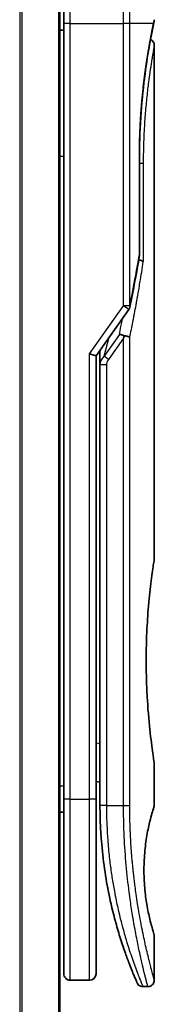
# Model space of a CAD drawing. Units: millimetres. Extents: x 72 to 10484, y 40 to 2288.
# Drawn here: x 2482 to 2493, y 820 to 896 of the extents above; entities that cross this region are included whole.
import ezdxf

# ---------------------------------------------------------------- set-up
doc = ezdxf.new("R2010")
doc.units = ezdxf.units.MM
doc.header["$LTSCALE"] = 5
doc.layers.add('Visible (ISO)', color=7, linetype='Continuous', lineweight=35)
doc.layers.add('Visible Narrow (ISO)', color=7, linetype='Continuous', lineweight=25)

msp = doc.modelspace()

# ---------------------------------------------------------------- linework, layer by layer
at = {"layer": 'Visible (ISO)'}
for p, q in [((2485.565, 784.56), (2485.565, 1234.56)), ((2485.865, 909.26), (2485.865, 895.76)), ((2485.865, 835.76), (2485.865, 895.76)), ((2492.7934, 895.658), (2492.7934, 895.6579)), ((2485.565, 895.2461), (2485.865, 895.2461)), ((2492.865, 894.0595), (2492.865, 854.36)), ((2491.7231, 885.46), (2491.7231, 877.8836)), ((2488.365, 870.0442), (2490.8967, 873.6247)), ((2487.865, 870.2031), (2488.365, 870.0442)), ((2488.365, 835.76), (2488.365, 870.0442)), ((2488.665, 870.2284), (2488.665, 870.2284)), ((2488.665, 869.3582), (2488.665, 870.2284)), ((2488.665, 869.3582), (2488.665, 835.26)), ((2492.865, 838.56), (2492.865, 835.2601)), ((2488.365, 837.1249), (2488.665, 837.0827)), ((2485.865, 835.76), (2485.865, 835.5461)), ((2485.865, 835.5461), (2485.865, 822.26)), ((2488.365, 822.26), (2488.365, 835.76)), ((2485.865, 834.76), (2485.565, 834.76)), ((2492.865, 825.2599), (2492.865, 821.76)), ((2486.365, 821.76), (2487.865, 821.76)), ((2491.9902, 821.26), (2492.365, 821.26))]:
    msp.add_line(p, q, dxfattribs=at)
for centre, start, end in [((2491.2231, 877.8836), 350.528176, 359.999959), ((2490.4885, 873.9134), 324.73561, 348.56199), ((2486.365, 822.26), 179.999071, 270), ((2487.865, 822.26), 270, 0)]:
    msp.add_arc(centre, 0.5, start, end, dxfattribs=at)
for centre, major_axis, ratio, start_param, end_param in [((2492.304, 895.76), (0.4895, -0.102), 0.9715092, 0.0000233, 0.0000575), ((2490.4877, 871.4139), (1.641, 5.1629), 0.0001743, 4.7123421, 4.7493973)]:
    msp.add_ellipse(centre, major_axis=major_axis, ratio=ratio, start_param=start_param, end_param=end_param, dxfattribs=at)
for points, knots in [([(2492.7934, 895.6579), (2492.7392, 895.3976), (2492.6483, 894.9539), (2492.4337, 893.7765), (2492.3084, 893.0323), (2492.0715, 891.3209), (2491.9577, 890.329), (2491.7926, 888.2447), (2491.7392, 887.127), (2491.7242, 885.8291), (2491.7231, 885.6445), (2491.7231, 885.46)], [0, 0, 0, 0, 0.3398559, 0.3398559, 0.6754746, 0.6754746, 1.0149177, 1.0149177, 1.3495217, 1.3495217, 1.4048765, 1.4048765, 1.4048765, 1.4048765]), ([(2492.8636, 896.0532), (2492.8639, 896.0265), (2492.862, 895.9998), (2492.857, 895.9669), (2492.8559, 895.9603), (2492.8544, 895.9526), (2492.8541, 895.9513), (2492.8538, 895.9497), (2492.8537, 895.9492), (2492.8536, 895.9486), (2492.8535, 895.9484), (2492.8535, 895.9482), (2492.8535, 895.9482), (2492.8535, 895.9481), (2492.8535, 895.9481), (2492.8534, 895.9479), (2492.8534, 895.9479), (2492.8534, 895.9478), (2492.8534, 895.9479), (2492.8534, 895.9479), (2492.8534, 895.9479), (2492.8534, 895.9478), (2492.8534, 895.9477), (2492.8533, 895.9472), (2492.8531, 895.9464), (2492.8522, 895.9419), (2492.8508, 895.935), (2492.8422, 895.8935), (2492.8293, 895.8306), (2492.8049, 895.713), (2492.7994, 895.6866), (2492.7935, 895.658)], [0, 0, 0, 0, 0.0079935, 0.0079935, 0.00998537, 0.00998537, 0.01035877, 0.01035877, 0.0104988, 0.0104988, 0.01054861, 0.01054861, 0.01056107, 0.01056107, 0.01057361, 0.01057361, 0.0106154, 0.0106154, 0.01141326, 0.01141326, 0.01314387, 0.01314387, 0.01833572, 0.01833572, 0.03391165, 0.03391165, 0.08065006, 0.08065006, 0.22116036, 0.22116036, 0.25789943, 0.25789943, 0.25789943, 0.25789943]), ([(2492.8534, 895.9479), (2492.8534, 895.9479), (2492.8534, 895.9479), (2492.8534, 895.9479), (2492.8534, 895.9478), (2492.8534, 895.9477), (2492.8534, 895.9476), (2492.8532, 895.9466), (2492.8529, 895.9451), (2492.851, 895.9363), (2492.8483, 895.9232), (2492.8348, 895.8573), (2492.8178, 895.7749), (2492.7935, 895.658)], [0.06773893, 0.06773893, 0.06773893, 0.06773893, 0.06845884, 0.06845884, 0.07084918, 0.07084918, 0.07802025, 0.07802025, 0.09953449, 0.09953449, 0.16410531, 0.16410531, 0.31453387, 0.31453387, 0.31453387, 0.31453387]), ([(2492.5688, 894.5165), (2492.603, 894.5013), (2492.6355, 894.4821), (2492.7077, 894.4279), (2492.7455, 894.3887), (2492.8061, 894.3014), (2492.8296, 894.2523), (2492.8581, 894.1555), (2492.865, 894.1073), (2492.865, 894.0595)], [0.020912187, 0.020912187, 0.020912187, 0.020912187, 0.032071331, 0.032071331, 0.048003428, 0.048003428, 0.063935241, 0.063935241, 0.078262518, 0.078262518, 0.078262518, 0.078262518]), ([(2491.6612, 877.4741), (2491.673, 877.4727), (2491.6847, 877.4711), (2491.7526, 877.461), (2491.8042, 877.4493), (2491.8958, 877.4202), (2491.9345, 877.4028), (2491.9859, 877.3693), (2492.0022, 877.3537), (2492.0117, 877.3378), (2492.0119, 877.3375), (2492.0121, 877.3371)], [0.014344377, 0.014344377, 0.014344377, 0.014344377, 0.018080043, 0.018080043, 0.036295896, 0.036295896, 0.055519199, 0.055519199, 0.070877664, 0.070877664, 0.071213014, 0.071213014, 0.071213014, 0.071213014]), ([(2490.167, 871.7087), (2490.1677, 871.7087), (2490.1683, 871.7087), (2490.1899, 871.7085), (2490.2131, 871.7065), (2490.2664, 871.6986), (2490.2968, 871.6923), (2490.3624, 871.6753), (2490.3977, 871.6644), (2490.4719, 871.6379), (2490.5106, 871.6223), (2490.5493, 871.6046)], [-0.000339325, -0.000339325, -0.000339325, -0.000339325, 0, 0, 0.010801193, 0.010801193, 0.022723533, 0.022723533, 0.035112537, 0.035112537, 0.047974053, 0.047974053, 0.047974053, 0.047974053]), ([(2490.5493, 871.6046), (2490.6013, 871.6005), (2490.6516, 871.5937), (2490.7451, 871.5758), (2490.7878, 871.5648), (2490.8569, 871.542), (2490.8847, 871.5307), (2490.9291, 871.5078), (2490.9464, 871.4964), (2490.9632, 871.4817), (2490.9665, 871.4784), (2490.9695, 871.4751)], [0.000001, 0.000001, 0.000001, 0.000001, 0.015758643, 0.015758643, 0.031372002, 0.031372002, 0.044623373, 0.044623373, 0.056759808, 0.056759808, 0.060218781, 0.060218781, 0.060218781, 0.060218781]), ([(2492.865, 838.56), (2492.865, 838.56), (2492.8312, 838.7655), (2492.7145, 839.5611), (2492.6335, 840.142), (2492.4694, 841.6006), (2492.3884, 842.4646), (2492.2976, 843.9402), (2492.2723, 844.4865), (2492.2459, 845.4103), (2492.2394, 845.7791), (2492.235, 846.4864), (2492.2363, 846.8237), (2492.2469, 847.5751), (2492.258, 847.9869), (2492.302, 849.112), (2492.345, 849.8027), (2492.4569, 851.1945), (2492.5282, 851.8677), (2492.6699, 853.0453), (2492.7384, 853.5256), (2492.8369, 854.1885), (2492.8649, 854.36), (2492.865, 854.36)], [4.9837927, 4.9837927, 4.9837927, 4.9837927, 5.2960317, 5.2960317, 5.6072024, 5.6072024, 5.9171523, 5.9171523, 6.0877846, 6.0877846, 6.1989947, 6.1989947, 6.3001484, 6.3001484, 6.4253411, 6.4253411, 6.6485095, 6.6485095, 6.9101035, 6.9101035, 7.1904312, 7.1904312, 7.4757893, 7.4757893, 7.4757893, 7.4757893]), ([(2488.365, 836.9862), (2488.365, 836.8876), (2488.365, 836.79), (2488.365, 836.5455), (2488.365, 836.4011), (2488.365, 836.1588), (2488.365, 836.0554), (2488.365, 835.9699)], [0.01928738, 0.01928738, 0.01928738, 0.01928738, 0.0489388, 0.0489388, 0.09675736, 0.09675736, 0.14005364, 0.14005364, 0.14005364, 0.14005364]), ([(2488.665, 835.26), (2488.665, 834.6722), (2488.6802, 834.0889), (2488.7098, 833.5108), (2488.7138, 833.4319), (2488.7181, 833.3531), (2488.7227, 833.2744), (2488.7237, 833.2574), (2488.7247, 833.2405), (2488.7257, 833.2236)], [0, 0, 0, 0, 2.3015628, 2.3015628, 2.3015628, 2.6156868, 2.6156868, 2.6156868, 2.6832503, 2.6832503, 2.6832503, 2.6832503]), ([(2492.865, 825.2599), (2492.8628, 825.2594), (2492.8323, 825.3564), (2492.7125, 825.7459), (2492.6213, 826.0504), (2492.442, 826.7899), (2492.3587, 827.1699), (2492.2208, 827.9996), (2492.1631, 828.4248), (2492.1025, 829.1388), (2492.087, 829.3834), (2492.0715, 829.7799), (2492.0678, 829.9249), (2492.0646, 830.1936), (2492.0646, 830.3164), (2492.0676, 830.5839), (2492.0712, 830.7273), (2492.0862, 831.1242), (2492.1017, 831.3689), (2492.1617, 832.0831), (2492.2222, 832.539), (2492.3698, 833.4038), (2492.4505, 833.7667), (2492.6335, 834.5169), (2492.7358, 834.853), (2492.842, 835.1918), (2492.8646, 835.2602), (2492.8648, 835.2601)], [2.5862808, 2.5862808, 2.5862808, 2.5862808, 2.9406417, 2.9406417, 3.3005311, 3.3005311, 3.5532101, 3.5532101, 3.7536831, 3.7536831, 3.8519583, 3.8519583, 3.9081039, 3.9081039, 3.9557805, 3.9557805, 4.0128467, 4.0128467, 4.1165624, 4.1165624, 4.3320123, 4.3320123, 4.5644123, 4.5644123, 4.9324806, 4.9324806, 5.1903818, 5.1903818, 5.1903818, 5.1903818]), ([(2489.3683, 828.3635), (2489.1043, 829.6441), (2488.8906, 831.0734), (2488.7553, 832.7666), (2488.7394, 832.9946), (2488.7257, 833.2236)], [0, 0, 0, 0, 0.44999692, 0.44999692, 0.519552, 0.519552, 0.519552, 0.519552]), ([(2489.3683, 828.3635), (2489.4082, 828.1696), (2489.4488, 827.981), (2489.4904, 827.7955), (2489.5315, 827.6118), (2489.5736, 827.4309), (2489.6161, 827.2544), (2489.6308, 827.1935), (2489.6455, 827.1332), (2489.6602, 827.0735), (2489.7195, 826.8333), (2489.7799, 826.5997), (2489.8414, 826.3716), (2489.8508, 826.3368), (2489.8603, 826.3016), (2489.87, 826.2662), (2489.875, 826.2477), (2489.8801, 826.2292), (2489.8851, 826.2108)], [9.7564401, 9.7564401, 9.7564401, 9.7564401, 10.7242122, 10.7242122, 10.7242122, 11.6824483, 11.6824483, 11.6824483, 12.0128212, 12.0128212, 12.0128212, 13.3416167, 13.3416167, 13.3416167, 13.5437965, 13.5437965, 13.5437965, 13.6492406, 13.6492406, 13.6492406, 13.6492406]), ([(2490.4782, 824.2776), (2490.4782, 824.2776), (2490.4781, 824.2777), (2490.4781, 824.2778), (2490.478, 824.278), (2490.4777, 824.2791), (2490.4771, 824.2806), (2490.4741, 824.2894), (2490.4698, 824.3024), (2490.4436, 824.3799), (2490.4043, 824.4962), (2490.3207, 824.7525), (2490.2876, 824.8552), (2490.2509, 824.9712)], [0.2125696, 0.2125696, 0.2125696, 0.2125696, 0.21492739, 0.21492739, 0.22211975, 0.22211975, 0.24369778, 0.24369778, 0.30845982, 0.30845982, 0.5034682, 0.5034682, 0.60582946, 0.60582946, 0.60582946, 0.60582946]), ([(2490.2509, 824.9712), (2490.27, 824.911), (2490.2887, 824.8523), (2490.3079, 824.7925), (2490.3435, 824.6819), (2490.3786, 824.5748), (2490.4132, 824.4709), (2490.4396, 824.3916), (2490.4657, 824.3142), (2490.4915, 824.2385), (2490.5522, 824.0603), (2490.6127, 823.8875), (2490.672, 823.7222), (2490.699, 823.6471), (2490.7257, 823.5735), (2490.752, 823.5016), (2490.8069, 823.352), (2490.8601, 823.2101), (2490.9111, 823.0763), (2490.9867, 822.8784), (2491.0576, 822.6982), (2491.1223, 822.5369), (2491.1868, 822.376), (2491.2452, 822.234), (2491.2962, 822.1117), (2491.2989, 822.1054), (2491.3015, 822.0991), (2491.304, 822.093), (2491.3516, 821.9792), (2491.3924, 821.883), (2491.4258, 821.8052), (2491.4451, 821.7601), (2491.4619, 821.7212), (2491.476, 821.6885), (2491.4876, 821.6616), (2491.4975, 821.6389), (2491.5056, 821.6204), (2491.5148, 821.5993), (2491.5216, 821.5836), (2491.5261, 821.5735)], [16.1614559, 16.1614559, 16.1614559, 16.1614559, 16.5686127, 16.5686127, 16.5686127, 17.3209173, 17.3209173, 17.3209173, 17.8949077, 17.8949077, 17.8949077, 19.2458099, 19.2458099, 19.2458099, 19.859822, 19.859822, 19.859822, 21.1378024, 21.1378024, 21.1378024, 23.02839, 23.02839, 23.02839, 24.9142569, 24.9142569, 24.9142569, 25.0111585, 25.0111585, 25.0111585, 26.7957686, 26.7957686, 26.7957686, 27.82808, 27.82808, 27.82808, 28.6746699, 28.6746699, 28.6746699, 29.642768, 29.642768, 29.642768, 29.642768]), ([(2490.4784, 824.2769), (2490.4784, 824.277), (2490.4783, 824.2771), (2490.4783, 824.2772), (2490.4783, 824.2772), (2490.4782, 824.2774), (2490.4782, 824.2774), (2490.4782, 824.2776), (2490.4782, 824.2776), (2490.4779, 824.2783), (2490.4769, 824.2813), (2490.4668, 824.3111), (2490.4424, 824.3828), (2490.4042, 824.498)], [0, 0, 0, 0, 0.0000691, 0.0000691, 0.00013739, 0.00013739, 0.00041029, 0.00041029, 0.00238041, 0.00238041, 0.04441727, 0.04441727, 0.21955731, 0.21955731, 0.21955731, 0.21955731]), ([(2492.865, 821.76), (2492.865, 821.7062), (2492.8561, 821.6517), (2492.822, 821.5503), (2492.7966, 821.5022), (2492.7329, 821.4173), (2492.6936, 821.3795), (2492.6064, 821.3189), (2492.5573, 821.2954), (2492.4607, 821.2669), (2492.4126, 821.26), (2492.365, 821.26)], [0, 0, 0, 0, 0.016147224, 0.016147224, 0.032071324, 0.032071324, 0.048003419, 0.048003419, 0.06393523, 0.06393523, 0.078214836, 0.078214836, 0.078214836, 0.078214836]), ([(2491.9902, 821.26), (2491.9363, 821.26), (2491.8816, 821.269), (2491.7802, 821.3032), (2491.732, 821.3285), (2491.6472, 821.3924), (2491.6094, 821.4316), (2491.5642, 821.4969), (2491.5509, 821.5198), (2491.5382, 821.5463), (2491.5368, 821.5492), (2491.5351, 821.553), (2491.5346, 821.5541), (2491.534, 821.5553), (2491.5339, 821.5556), (2491.5337, 821.5561), (2491.5335, 821.5564), (2491.5334, 821.5568), (2491.5333, 821.557), (2491.5331, 821.5575), (2491.533, 821.5577), (2491.5326, 821.5585), (2491.5326, 821.5585), (2491.5325, 821.5587), (2491.5325, 821.5588), (2491.5324, 821.559), (2491.5324, 821.559), (2491.5322, 821.5593), (2491.5321, 821.5596), (2491.5315, 821.561), (2491.5307, 821.5629), (2491.5285, 821.5678), (2491.5274, 821.5704), (2491.5261, 821.5735)], [0, 0, 0, 0, 0.01618482, 0.01618482, 0.03210756, 0.03210756, 0.0480397, 0.0480397, 0.05592845, 0.05592845, 0.05687185, 0.05687185, 0.05721262, 0.05721262, 0.05731276, 0.05731276, 0.0574133, 0.0574133, 0.05751396, 0.05751396, 0.05771661, 0.05771661, 0.05852392, 0.05852392, 0.05951468, 0.05951468, 0.06248664, 0.06248664, 0.07140234, 0.07140234, 0.09815089, 0.09815089, 0.11817694, 0.11817694, 0.11817694, 0.11817694])]:
    msp.add_open_spline(points, degree=3, knots=knots, dxfattribs=at)
for points in [[(2492.7935, 895.658), (2492.7441, 895.4209), (2492.6644, 895.0321), (2492.5688, 894.5165)], [(2491.7163, 877.8013), (2491.4967, 876.4854), (2491.2499, 875.1553), (2490.9786, 873.8142)], [(2488.665, 870.2284), (2488.665, 870.3101), (2488.6661, 870.3915), (2488.6679, 870.4725)], [(2489.7265, 826.8094), (2489.5487, 827.506), (2489.3649, 828.3207), (2489.2046, 829.2118)], [(2490.2509, 824.9712), (2490.129, 825.3575), (2490.0056, 825.7722), (2489.8851, 826.2108)]]:
    msp.add_open_spline(points, degree=3, dxfattribs=at)
at = {"layer": 'Visible Narrow (ISO)'}
for p, q in [((2482.4564, 1234.56), (2482.4564, 784.56)), ((2482.6484, 784.56), (2482.6484, 1234.56)), ((2485.457, 1234.56), (2485.457, 784.56)), ((2486.365, 895.76), (2486.365, 909.76)), ((2486.365, 895.76), (2485.865, 895.76)), ((2486.365, 835.76), (2486.365, 895.76)), ((2486.365, 895.76), (2490.4885, 895.76)), ((2490.4885, 873.9134), (2490.4885, 895.76)), ((2490.9695, 895.76), (2490.4885, 895.76)), ((2490.9695, 873.9134), (2490.9695, 895.76)), ((2492.8034, 895.76), (2490.9695, 895.76)), ((2485.865, 885.46), (2485.565, 885.46)), ((2491.7116, 877.8836), (2491.7116, 885.46)), ((2491.7231, 885.46), (2491.7116, 885.46)), ((2491.7231, 884.96), (2492.0121, 884.96)), ((2492.0121, 884.96), (2492.0121, 877.3371)), ((2491.7231, 877.8836), (2491.7116, 877.8836)), ((2487.865, 870.2031), (2490.4885, 873.9134)), ((2490.8967, 873.6247), (2490.4885, 873.9134)), ((2490.167, 871.7087), (2488.976, 870.0244)), ((2488.976, 870.0244), (2489.3874, 871.4902)), ((2490.4885, 871.4134), (2489.3295, 869.7744)), ((2490.4885, 835.26), (2490.4885, 871.4134)), ((2490.9695, 835.26), (2490.9695, 871.4751)), ((2487.865, 835.76), (2487.865, 870.2031)), ((2489.3295, 869.7744), (2488.976, 870.0244)), ((2489.165, 869.3582), (2489.165, 835.26)), ((2488.365, 840.1176), (2488.665, 840.0754)), ((2485.865, 836.76), (2485.565, 836.76)), ((2486.365, 835.76), (2485.865, 835.76)), ((2486.365, 821.76), (2486.365, 835.76)), ((2486.365, 835.76), (2487.865, 835.76)), ((2487.865, 821.76), (2487.865, 835.76)), ((2488.365, 835.76), (2487.865, 835.76)), ((2489.165, 835.26), (2488.665, 835.26)), ((2489.165, 835.26), (2490.4885, 835.26)), ((2490.4885, 835.26), (2490.9696, 835.26))]:
    msp.add_line(p, q, dxfattribs=at)
for centre, major_axis, ratio, start_param, end_param in [((2492.304, 895.76), (0.4895, -0.102), 0.9715092, 6.2755115, 6.2832086), ((2491.2231, 877.8836), (0.4932, -0.0823), 0.6018592, 6.2831847, 6.5535969), ((2490.4885, 873.9134), (0.5, 0), 0.0000347, 0.2762254, 1.5707963), ((2490.4885, 873.9134), (0.4901, -0.0992), 0.5732922, 0, 0.3393598), ((2490.8817, 870.0548), (-1.6839, -0.8431), 0.3963309, 5.645864, 6.0867192), ((2489.165, 869.3582), (-0.5, 0), 0.000018, 4.7123852, 6.2831852), ((2489.1658, 835.0197), (-0.5, -0.0043), 0.3218477, 6.2738601, 6.282703)]:
    msp.add_ellipse(centre, major_axis=major_axis, ratio=ratio, start_param=start_param, end_param=end_param, dxfattribs=at)
for points, degree, knots in [([(2490.4885, 895.76), (2490.4885, 895.8476), (2490.4884, 895.9451), (2490.4881, 896.0487), (2490.4878, 896.1552), (2490.4872, 896.2682), (2490.4865, 896.3835), (2490.4863, 896.4078), (2490.4862, 896.4321), (2490.486, 896.4566), (2490.4853, 896.5567), (2490.4843, 896.6609), (2490.4832, 896.7687), (2490.4816, 896.9089), (2490.4797, 897.0553), (2490.4773, 897.2071), (2490.4748, 897.3657), (2490.4717, 897.5303), (2490.4681, 897.6998), (2490.4642, 897.8773), (2490.4597, 898.0602), (2490.4544, 898.2475), (2490.4489, 898.444), (2490.4426, 898.6454), (2490.4354, 898.8502), (2490.4278, 899.0661), (2490.4192, 899.2858), (2490.4097, 899.508), (2490.4065, 899.5842), (2490.4031, 899.6606), (2490.3996, 899.7373), (2490.3923, 899.8974), (2490.3845, 900.0589), (2490.3762, 900.2213), (2490.3631, 900.4764), (2490.3488, 900.734), (2490.3332, 900.9926), (2490.3165, 901.2688), (2490.2983, 901.5463), (2490.2788, 901.8234), (2490.2578, 902.1212), (2490.2352, 902.4185), (2490.2113, 902.7133), (2490.1855, 903.0325), (2490.1581, 903.3487), (2490.1297, 903.6593), (2490.1051, 903.9266), (2490.0798, 904.1897), (2490.0539, 904.4471), (2490.0469, 904.5164), (2490.0399, 904.5854), (2490.0328, 904.6541), (2489.9964, 905.0074), (2489.9587, 905.3518), (2489.9204, 905.6832), (2489.9047, 905.8188), (2489.889, 905.9523), (2489.8732, 906.0834), (2489.8466, 906.3043), (2489.82, 906.5174), (2489.7938, 906.7217), (2489.7591, 906.9922), (2489.7251, 907.2474), (2489.6924, 907.4855), (2489.6811, 907.5681), (2489.6697, 907.6498), (2489.6585, 907.7299), (2489.6257, 907.9641), (2489.5939, 908.1838), (2489.5653, 908.3773), (2489.5519, 908.4678), (2489.539, 908.5541), (2489.5266, 908.6363), (2489.521, 908.6732), (2489.5155, 908.7094), (2489.5102, 908.7446), (2489.4943, 908.8488), (2489.4761, 908.9668), (2489.4624, 909.0547), (2489.4465, 909.1567), (2489.432, 909.2483), (2489.4193, 909.3286), (2489.4143, 909.3602), (2489.4095, 909.3901), (2489.4051, 909.4182), (2489.3892, 909.5179), (2489.3765, 909.5961), (2489.3671, 909.6524), (2489.3641, 909.6711), (2489.3613, 909.6873), (2489.359, 909.7011), (2489.3585, 909.7046), (2489.3579, 909.708), (2489.3574, 909.7112), (2489.3519, 909.7437), (2489.3492, 909.76), (2489.3492, 909.76)], 3, [0, 0, 0, 0, 0.7861213, 0.7861213, 0.7861213, 1.5951343, 1.5951343, 1.5951343, 1.7653073, 1.7653073, 1.7653073, 2.463506, 2.463506, 2.463506, 3.371515, 3.371515, 3.371515, 4.320555, 4.320555, 4.320555, 5.3137721, 5.3137721, 5.3137721, 6.355945, 6.355945, 6.355945, 7.4538884, 7.4538884, 7.4538884, 7.8304627, 7.8304627, 7.8304627, 8.6166067, 8.6166067, 8.6166067, 9.8511348, 9.8511348, 9.8511348, 11.1693368, 11.1693368, 11.1693368, 12.5863009, 12.5863009, 12.5863009, 14.1207812, 14.1207812, 14.1207812, 15.4411658, 15.4411658, 15.4411658, 15.7967722, 15.7967722, 15.7967722, 17.6262503, 17.6262503, 17.6262503, 18.3750113, 18.3750113, 18.3750113, 19.6374124, 19.6374124, 19.6374124, 21.3088568, 21.3088568, 21.3088568, 21.8889168, 21.8889168, 21.8889168, 23.5847535, 23.5847535, 23.5847535, 24.3774872, 24.3774872, 24.3774872, 24.7343519, 24.7343519, 24.7343519, 25.7885983, 25.7885983, 25.7885983, 27.0116386, 27.0116386, 27.0116386, 27.4929176, 27.4929176, 27.4929176, 29.1978978, 29.1978978, 29.1978978, 29.7636789, 29.7636789, 29.7636789, 29.9069461, 29.9069461, 29.9069461, 31.3635721, 31.3635721, 31.3635721, 31.3635721]), ([(2490.9695, 895.76), (2490.9695, 895.7884), (2490.9695, 895.8175), (2490.9694, 895.8471), (2490.9694, 895.8832), (2490.9693, 895.9202), (2490.9692, 895.9587), (2490.9692, 895.9967), (2490.9691, 896.0361), (2490.969, 896.078), (2490.9689, 896.0884), (2490.9689, 896.0988), (2490.9689, 896.1092), (2490.9686, 896.1794), (2490.9682, 896.2516), (2490.9677, 896.3259), (2490.9675, 896.3633), (2490.9672, 896.4013), (2490.9669, 896.4401), (2490.9668, 896.4522), (2490.9667, 896.4643), (2490.9666, 896.4765), (2490.9662, 896.5286), (2490.9657, 896.5819), (2490.9651, 896.6361), (2490.9649, 896.6479), (2490.9648, 896.6597), (2490.9647, 896.6716), (2490.9637, 896.7584), (2490.9626, 896.8475), (2490.9614, 896.9386), (2490.9602, 897.0276), (2490.9589, 897.1185), (2490.9572, 897.2117), (2490.9566, 897.2504), (2490.9559, 897.2896), (2490.9551, 897.3294), (2490.9513, 897.5258), (2490.9465, 897.7337), (2490.9408, 897.9475), (2490.9399, 897.9783), (2490.9391, 898.0093), (2490.9382, 898.0403), (2490.9347, 898.1689), (2490.9308, 898.2994), (2490.9267, 898.4311), (2490.9222, 898.5705), (2490.9174, 898.7113), (2490.9121, 898.8531), (2490.9086, 898.9447), (2490.9049, 899.0372), (2490.9011, 899.1305), (2490.8864, 899.4858), (2490.8688, 899.8516), (2490.8488, 900.2183), (2490.8434, 900.3156), (2490.8379, 900.413), (2490.8322, 900.5104), (2490.8283, 900.5767), (2490.8243, 900.6432), (2490.8202, 900.7098), (2490.8137, 900.8152), (2490.807, 900.9209), (2490.8001, 901.0266), (2490.7759, 901.3949), (2490.7489, 901.7642), (2490.7198, 902.1304), (2490.6733, 902.715), (2490.6216, 903.2911), (2490.5662, 903.8471), (2490.5495, 904.0141), (2490.5326, 904.1794), (2490.5152, 904.3427), (2490.4793, 904.6816), (2490.443, 905.0026), (2490.4064, 905.3118), (2490.3676, 905.6393), (2490.3283, 905.9535), (2490.2883, 906.2595), (2490.269, 906.4066), (2490.2498, 906.5502), (2490.2307, 906.6896), (2490.2005, 906.9108), (2490.1708, 907.1216), (2490.1422, 907.3198), (2490.094, 907.6535), (2490.0533, 907.9238), (2490.012, 908.1889), (2490.0009, 908.2602), (2489.9905, 908.3265), (2489.9806, 908.3885), (2489.9581, 908.5305), (2489.9387, 908.6509), (2489.9212, 908.7584), (2489.9127, 908.8104), (2489.9044, 908.8617), (2489.8962, 908.9113), (2489.8867, 908.9696), (2489.8775, 909.0257), (2489.8688, 909.078), (2489.863, 909.1134), (2489.8575, 909.1465), (2489.8524, 909.1772), (2489.8367, 909.2715), (2489.8248, 909.3401), (2489.8161, 909.3904), (2489.8066, 909.4451), (2489.8014, 909.4735), (2489.8014, 909.4736)], 3, [0.0000002, 0.0000002, 0.0000002, 0.0000002, 0.2682475, 0.2682475, 0.2682475, 0.5950492, 0.5950492, 0.5950492, 0.9175476, 0.9175476, 0.9175476, 0.9973105, 0.9973105, 0.9973105, 1.5324971, 1.5324971, 1.5324971, 1.8013532, 1.8013532, 1.8013532, 1.884922, 1.884922, 1.884922, 2.2416162, 2.2416162, 2.2416162, 2.3189969, 2.3189969, 2.3189969, 2.8853233, 2.8853233, 2.8853233, 3.4384716, 3.4384716, 3.4384716, 3.6683296, 3.6683296, 3.6683296, 4.8051961, 4.8051961, 4.8051961, 4.9689965, 4.9689965, 4.9689965, 5.6470917, 5.6470917, 5.6470917, 6.3645688, 6.3645688, 6.3645688, 6.8278915, 6.8278915, 6.8278915, 8.5931806, 8.5931806, 8.5931806, 9.0617284, 9.0617284, 9.0617284, 9.3810896, 9.3810896, 9.3810896, 9.8870347, 9.8870347, 9.8870347, 11.6494142, 11.6494142, 11.6494142, 14.4627643, 14.4627643, 14.4627643, 15.3079613, 15.3079613, 15.3079613, 17.0624252, 17.0624252, 17.0624252, 18.9213702, 18.9213702, 18.9213702, 19.815389, 19.815389, 19.815389, 21.2343432, 21.2343432, 21.2343432, 23.6237641, 23.6237641, 23.6237641, 24.267204, 24.267204, 24.267204, 25.7384356, 25.7384356, 25.7384356, 26.4501686, 26.4501686, 26.4501686, 27.2870817, 27.2870817, 27.2870817, 27.853107, 27.853107, 27.853107, 29.5914632, 29.5914632, 29.5914632, 31.4790643, 31.4790643, 31.4790643, 31.4790643]), ([(2491.7116, 885.46), (2491.7116, 885.9313), (2491.7173, 886.4015), (2491.7288, 886.8679), (2491.7631, 887.8003), (2491.8181, 888.7101), (2491.8503, 889.1559), (2491.9736, 890.627), (2492.1371, 891.9669), (2492.2624, 892.8192), (2492.4218, 893.7812), (2492.562, 894.5439), (2492.5921, 894.7037), (2492.6619, 895.0682), (2492.7221, 895.3687), (2492.7537, 895.5228), (2492.7809, 895.6532), (2492.8034, 895.76)], 5, [0, 0, 0, 0, 0, 0, 3.3449907, 3.3449907, 3.3449907, 6.7132597, 6.7132597, 6.7132597, 14.6479113, 14.6479113, 14.6479113, 16.9171499, 16.9171499, 16.9171499, 20.2013892, 20.2013892, 20.2013892, 20.2013892, 20.2013892, 20.2013892]), ([(2492.8034, 895.76), (2492.8291, 895.8842), (2492.8468, 895.9708), (2492.8561, 896.0161), (2492.8611, 896.0408), (2492.8636, 896.0531), (2492.8636, 896.0531)], 3, [0, 0, 0, 0, 2.6620505, 2.6620505, 2.6620505, 4.1143792, 4.1143792, 4.1143792, 4.1143792]), ([(2492.865, 894.0595), (2492.865, 894.059), (2492.8605, 894.0361), (2492.8521, 893.991), (2492.8436, 893.945), (2492.8293, 893.8676), (2492.8122, 893.7729), (2492.8093, 893.7566), (2492.8062, 893.7395), (2492.803, 893.7218), (2492.7998, 893.7035), (2492.7967, 893.6864), (2492.7931, 893.6667), (2492.7895, 893.6461), (2492.7862, 893.6276), (2492.7823, 893.6056), (2492.7786, 893.5846), (2492.7747, 893.5628), (2492.7707, 893.5403), (2492.7471, 893.4059), (2492.7188, 893.2423), (2492.6883, 893.0581), (2492.678, 892.9964), (2492.6675, 892.932), (2492.6567, 892.8652), (2492.6449, 892.7927), (2492.6357, 892.7353), (2492.6234, 892.6579), (2492.6065, 892.5509), (2492.5893, 892.4402), (2492.5717, 892.3241), (2492.5658, 892.2853), (2492.5599, 892.2458), (2492.554, 892.2061), (2492.5482, 892.1668), (2492.5431, 892.1324), (2492.5372, 892.0922), (2492.5315, 892.0538), (2492.5259, 892.0149), (2492.5202, 891.9757), (2492.4863, 891.7402), (2492.452, 891.4908), (2492.418, 891.2274), (2492.3937, 891.0393), (2492.3744, 890.884), (2492.3508, 890.6833), (2492.3287, 890.4959), (2492.3069, 890.302), (2492.2857, 890.1022), (2492.2435, 889.7047), (2492.2036, 889.2827), (2492.1683, 888.8436), (2492.1516, 888.635), (2492.1349, 888.4111), (2492.1193, 888.1764), (2492.1037, 887.9418), (2492.0902, 887.7133), (2492.0788, 887.4971), (2492.0337, 886.6389), (2492.0121, 885.7732), (2492.0121, 884.96)], 3, [20.9340578, 20.9340578, 20.9340578, 20.9340578, 22.4687735, 22.4687735, 22.4687735, 24.0353656, 24.0353656, 24.0353656, 24.3052621, 24.3052621, 24.3052621, 24.5833723, 24.5833723, 24.5833723, 24.8731564, 24.8731564, 24.8731564, 25.1498142, 25.1498142, 25.1498142, 26.8020109, 26.8020109, 26.8020109, 27.3553513, 27.3553513, 27.3553513, 27.9559601, 27.9559601, 27.9559601, 28.7859713, 28.7859713, 28.7859713, 29.0626439, 29.0626439, 29.0626439, 29.3362649, 29.3362649, 29.3362649, 29.5980541, 29.5980541, 29.5980541, 31.1687701, 31.1687701, 31.1687701, 32.2898136, 32.2898136, 32.2898136, 33.3369313, 33.3369313, 33.3369313, 35.4195262, 35.4195262, 35.4195262, 36.4087956, 36.4087956, 36.4087956, 37.3980651, 37.3980651, 37.3980651, 41.3252759, 41.3252759, 41.3252759, 41.3252759]), ([(2490.9695, 873.9134), (2491.1269, 874.6831), (2491.2818, 875.4787), (2491.4266, 876.2667), (2491.5294, 876.8258), (2491.6169, 877.3219), (2491.7116, 877.8836)], 3, [0, 0, 0, 0, 4.2025359, 4.2025359, 4.2025359, 7.1844317, 7.1844317, 7.1844317, 7.1844317]), ([(2490.9695, 871.4751), (2491.0525, 871.8812), (2491.1331, 872.2857), (2491.2114, 872.6898), (2491.2326, 872.7991), (2491.2508, 872.8936), (2491.2722, 873.0055), (2491.2926, 873.1123), (2491.3134, 873.2214), (2491.334, 873.3309), (2491.3748, 873.5478), (2491.4158, 873.7691), (2491.4533, 873.9749), (2491.474, 874.0887), (2491.4867, 874.1586), (2491.5069, 874.2712), (2491.5598, 874.5656), (2491.6103, 874.8532), (2491.66, 875.1436), (2491.6913, 875.3257), (2491.7263, 875.5334), (2491.7561, 875.7131), (2491.8482, 876.2688), (2491.9338, 876.8122), (2492.0121, 877.3371)], 3, [0.0000002, 0.0000002, 0.0000002, 0.0000002, 2.128631, 2.128631, 2.128631, 2.7042013, 2.7042013, 2.7042013, 3.254242, 3.254242, 3.254242, 4.3440526, 4.3440526, 4.3440526, 4.9460817, 4.9460817, 4.9460817, 6.5212353, 6.5212353, 6.5212353, 7.5094335, 7.5094335, 7.5094335, 10.5650101, 10.5650101, 10.5650101, 10.5650101]), ([(2490.167, 871.7087), (2490.2071, 871.9067), (2490.2474, 872.1086), (2490.2886, 872.3174), (2490.3156, 872.4545), (2490.3427, 872.5935), (2490.3695, 872.7315), (2490.3827, 872.7995), (2490.3958, 872.8673), (2490.4087, 872.9345)], 3, [0.0000004, 0.0000004, 0.0000004, 0.0000004, 1.0427974, 1.0427974, 1.0427974, 1.7273314, 1.7273314, 1.7273314, 2.0646589, 2.0646589, 2.0646589, 2.0646589]), ([(2488.665, 870.2284), (2488.665, 870.2299), (2488.665, 870.2313), (2488.665, 870.2328), (2488.665, 870.2937), (2488.6657, 870.3588), (2488.6671, 870.4276), (2488.6674, 870.4425), (2488.6677, 870.4576), (2488.6681, 870.4729)], 3, [0.00006782, 0.00006782, 0.00006782, 0.00006782, 0.01053212, 0.01053212, 0.01053212, 0.45089864, 0.45089864, 0.45089864, 0.54635894, 0.54635894, 0.54635894, 0.54635894]), ([(2489.165, 835.26), (2489.165, 834.5677), (2489.1844, 833.8988), (2489.2219, 833.231), (2489.233, 833.0326), (2489.2458, 832.8344), (2489.2603, 832.6357), (2489.294, 832.1731), (2489.3361, 831.7156), (2489.3857, 831.2689), (2489.4299, 830.8698), (2489.4799, 830.4795), (2489.5345, 830.1013), (2489.5591, 829.9302), (2489.5846, 829.7619), (2489.6109, 829.596), (2489.6707, 829.2194), (2489.7344, 828.8557), (2489.8015, 828.5033), (2489.8199, 828.4063), (2489.8386, 828.31), (2489.8576, 828.2145), (2489.9362, 827.819), (2490.0189, 827.4378), (2490.1022, 827.0794), (2490.108, 827.0546), (2490.1137, 827.0299), (2490.1195, 827.0054), (2490.1771, 826.7601), (2490.236, 826.5203), (2490.2953, 826.2891), (2490.3144, 826.2145), (2490.3333, 826.1417), (2490.3523, 826.0696), (2490.3622, 826.0322), (2490.372, 825.9949), (2490.382, 825.9576), (2490.4124, 825.8434), (2490.4397, 825.743), (2490.4713, 825.629), (2490.5197, 825.454), (2490.5692, 825.2801), (2490.6195, 825.1087), (2490.7075, 824.8084), (2490.7977, 824.5153), (2490.8876, 824.2352), (2490.9012, 824.1929), (2490.9148, 824.1508), (2490.9284, 824.109), (2491.0027, 823.8804), (2491.0745, 823.6674), (2491.1428, 823.4701), (2491.2164, 823.2571), (2491.286, 823.0624), (2491.3507, 822.8854), (2491.36, 822.8599), (2491.3692, 822.8347), (2491.3783, 822.81), (2491.4538, 822.6049), (2491.5229, 822.4227), (2491.5863, 822.2588), (2491.6429, 822.1126), (2491.6949, 821.981), (2491.7421, 821.8632), (2491.7473, 821.85), (2491.7525, 821.8371), (2491.7577, 821.8243), (2491.8081, 821.6988), (2491.8508, 821.5945), (2491.8853, 821.5111), (2491.9006, 821.474), (2491.9143, 821.441), (2491.9264, 821.4121), (2491.9415, 821.3758), (2491.9541, 821.3458), (2491.964, 821.3223), (2491.9813, 821.2811), (2491.9902, 821.26), (2491.9902, 821.26)], 3, [0, 0, 0, 0, 2.7047589, 2.7047589, 2.7047589, 3.5078826, 3.5078826, 3.5078826, 5.3773194, 5.3773194, 5.3773194, 7.0472419, 7.0472419, 7.0472419, 7.8024215, 7.8024215, 7.8024215, 9.5175676, 9.5175676, 9.5175676, 9.9897686, 9.9897686, 9.9897686, 11.9447812, 11.9447812, 11.9447812, 12.0799116, 12.0799116, 12.0799116, 13.4298801, 13.4298801, 13.4298801, 13.865607, 13.865607, 13.865607, 14.0918455, 14.0918455, 14.0918455, 14.7845892, 14.7845892, 14.7845892, 15.8482875, 15.8482875, 15.8482875, 17.711652, 17.711652, 17.711652, 17.9934778, 17.9934778, 17.9934778, 19.5368282, 19.5368282, 19.5368282, 21.2023663, 21.2023663, 21.2023663, 21.4420709, 21.4420709, 21.4420709, 23.4251371, 23.4251371, 23.4251371, 25.194663, 25.194663, 25.194663, 25.3926484, 25.3926484, 25.3926484, 27.3442713, 27.3442713, 27.3442713, 28.2146736, 28.2146736, 28.2146736, 29.3108391, 29.3108391, 29.3108391, 31.2346842, 31.2346842, 31.2346842, 31.2346842]), ([(2492.365, 821.26), (2492.365, 821.26), (2492.3629, 821.268), (2492.3574, 821.289), (2492.3548, 821.2986), (2492.3517, 821.3104), (2492.3482, 821.3237), (2492.3441, 821.3392), (2492.3395, 821.3567), (2492.3346, 821.3752), (2492.3296, 821.3945), (2492.3238, 821.4164), (2492.3174, 821.4408), (2492.3119, 821.4621), (2492.3063, 821.4836), (2492.3001, 821.5076), (2492.299, 821.5118), (2492.2979, 821.5161), (2492.2968, 821.5206), (2492.277, 821.5969), (2492.2524, 821.6921), (2492.2237, 821.8052), (2492.2103, 821.8578), (2492.1961, 821.9142), (2492.1811, 821.974), (2492.1597, 822.0593), (2492.1365, 822.1524), (2492.1114, 822.2544), (2492.1095, 822.2621), (2492.1076, 822.2698), (2492.1057, 822.2776), (2492.0788, 822.3872), (2492.051, 822.5016), (2492.0197, 822.6325), (2491.9976, 822.725), (2491.9744, 822.8229), (2491.9503, 822.9261), (2491.8848, 823.2066), (2491.8121, 823.5265), (2491.7352, 823.8819), (2491.725, 823.9287), (2491.7148, 823.9762), (2491.7046, 824.0242), (2491.6286, 824.3792), (2491.5526, 824.7498), (2491.4719, 825.1679), (2491.4699, 825.1783), (2491.4679, 825.1887), (2491.4659, 825.1992), (2491.4255, 825.4091), (2491.3849, 825.6269), (2491.3443, 825.8521), (2491.3022, 826.0852), (2491.2666, 826.2894), (2491.2251, 826.5374), (2491.2103, 826.626), (2491.1954, 826.7161), (2491.1805, 826.8075), (2491.1169, 827.199), (2491.0538, 827.6149), (2490.995, 828.0366), (2490.9592, 828.2924), (2490.9301, 828.5123), (2490.8977, 828.7703), (2490.8954, 828.7889), (2490.893, 828.8078), (2490.8906, 828.8269), (2490.8066, 829.5028), (2490.732, 830.2069), (2490.6711, 830.9303), (2490.6099, 831.6564), (2490.5625, 832.402), (2490.5316, 833.1572), (2490.5031, 833.8531), (2490.4885, 834.5572), (2490.4885, 835.26)], 3, [0, 0, 0, 0, 1.2622471, 1.2622471, 1.2622471, 1.8443966, 1.8443966, 1.8443966, 2.5244942, 2.5244942, 2.5244942, 3.2355668, 3.2355668, 3.2355668, 3.8559496, 3.8559496, 3.8559496, 3.9658668, 3.9658668, 3.9658668, 5.861375, 5.861375, 5.861375, 6.7423821, 6.7423821, 6.7423821, 7.996986, 7.996986, 7.996986, 8.0918579, 8.0918579, 8.0918579, 9.423871, 9.423871, 9.423871, 10.3656496, 10.3656496, 10.3656496, 12.925543, 12.925543, 12.925543, 13.2628941, 13.2628941, 13.2628941, 15.7557492, 15.7557492, 15.7557492, 15.817653, 15.817653, 15.817653, 17.0620073, 17.0620073, 17.0620073, 18.3496304, 18.3496304, 18.3496304, 18.8097705, 18.8097705, 18.8097705, 20.7812599, 20.7812599, 20.7812599, 21.9773108, 21.9773108, 21.9773108, 22.0637171, 22.0637171, 22.0637171, 25.1245607, 25.1245607, 25.1245607, 28.1972775, 28.1972775, 28.1972775, 31.0287832, 31.0287832, 31.0287832, 31.0287832]), ([(2492.865, 821.76), (2492.865, 821.76), (2492.865, 821.76), (2492.865, 821.76), (2492.865, 821.7601), (2492.8628, 821.768), (2492.8585, 821.7837), (2492.8558, 821.7934), (2492.8523, 821.806), (2492.848, 821.8215), (2492.8446, 821.8339), (2492.8407, 821.8481), (2492.8363, 821.8642), (2492.8264, 821.9002), (2492.8141, 821.9449), (2492.7995, 821.9986), (2492.7843, 822.0543), (2492.7666, 822.1196), (2492.7464, 822.1951), (2492.7387, 822.2238), (2492.7307, 822.254), (2492.7222, 822.2858), (2492.69, 822.4069), (2492.6522, 822.5505), (2492.6088, 822.7189), (2492.5798, 822.8316), (2492.5483, 822.9553), (2492.5144, 823.0909), (2492.4926, 823.178), (2492.4698, 823.2699), (2492.4461, 823.3666), (2492.4022, 823.5459), (2492.3553, 823.7417), (2492.306, 823.953), (2492.2808, 824.0606), (2492.2551, 824.1724), (2492.2288, 824.2882), (2492.1443, 824.6611), (2492.0544, 825.0759), (2491.963, 825.5284), (2491.9569, 825.5584), (2491.9508, 825.5886), (2491.9447, 825.619), (2491.9031, 825.8267), (2491.8611, 826.043), (2491.8195, 826.2652), (2491.7687, 826.536), (2491.7182, 826.8175), (2491.6686, 827.1094), (2491.6377, 827.2912), (2491.6071, 827.4771), (2491.5769, 827.6669), (2491.538, 827.9121), (2491.5004, 828.1601), (2491.4634, 828.4177), (2491.4358, 828.6096), (2491.4089, 828.8047), (2491.3829, 829.0021), (2491.3745, 829.0663), (2491.3662, 829.1306), (2491.3579, 829.1952), (2491.3215, 829.4809), (2491.2852, 829.7872), (2491.2529, 830.0823), (2491.2494, 830.1151), (2491.2458, 830.1481), (2491.2424, 830.1799), (2491.2356, 830.2434), (2491.2297, 830.3001), (2491.2231, 830.3642), (2491.2099, 830.4923), (2491.1963, 830.6283), (2491.1836, 830.7617), (2491.1735, 830.8681), (2491.1636, 830.9759), (2491.154, 831.0849), (2491.1142, 831.5359), (2491.0795, 832.0062), (2491.0524, 832.4633), (2491.0373, 832.7186), (2491.0242, 832.9747), (2491.0131, 833.2323), (2491.012, 833.2582), (2491.0109, 833.2841), (2491.0099, 833.3101), (2490.9833, 833.9547), (2490.9696, 834.6078), (2490.9696, 835.26)], 3, [30.4157196, 30.4157196, 30.4157196, 30.4157196, 30.4247583, 30.4247583, 30.4247583, 31.6748041, 31.6748041, 31.6748041, 32.4438019, 32.4438019, 32.4438019, 33.0600868, 33.0600868, 33.0600868, 34.441447, 34.441447, 34.441447, 35.8755557, 35.8755557, 35.8755557, 36.4208923, 36.4208923, 36.4208923, 38.5014562, 38.5014562, 38.5014562, 39.8929277, 39.8929277, 39.8929277, 40.7867047, 40.7867047, 40.7867047, 42.4444951, 42.4444951, 42.4444951, 43.2893422, 43.2893422, 43.2893422, 46.0096164, 46.0096164, 46.0096164, 46.1901994, 46.1901994, 46.1901994, 47.4255201, 47.4255201, 47.4255201, 48.9311092, 48.9311092, 48.9311092, 49.8693469, 49.8693469, 49.8693469, 51.0815824, 51.0815824, 51.0815824, 51.9848022, 51.9848022, 51.9848022, 52.27815, 52.27815, 52.27815, 53.5757899, 53.5757899, 53.5757899, 53.7196335, 53.7196335, 53.7196335, 54.0073168, 54.0073168, 54.0073168, 54.5823439, 54.5823439, 54.5823439, 55.0404058, 55.0404058, 55.0404058, 56.9362861, 56.9362861, 56.9362861, 57.9950219, 57.9950219, 57.9950219, 58.1015996, 58.1015996, 58.1015996, 60.7480817, 60.7480817, 60.7480817, 60.7480817])]:
    msp.add_open_spline(points, degree=degree, knots=knots, dxfattribs=at)
for points, degree in [([(2492.8034, 895.7598), (2492.8036, 895.7405), (2492.8028, 895.7209), (2492.801, 895.7006), (2492.7979, 895.6796), (2492.7934, 895.658)], 5), ([(2488.976, 870.0244), (2488.7375, 869.7813), (2488.665, 869.5712), (2488.665, 869.3582)], 3)]:
    msp.add_open_spline(points, degree=degree, dxfattribs=at)

doc.saveas('drawing.dxf')
